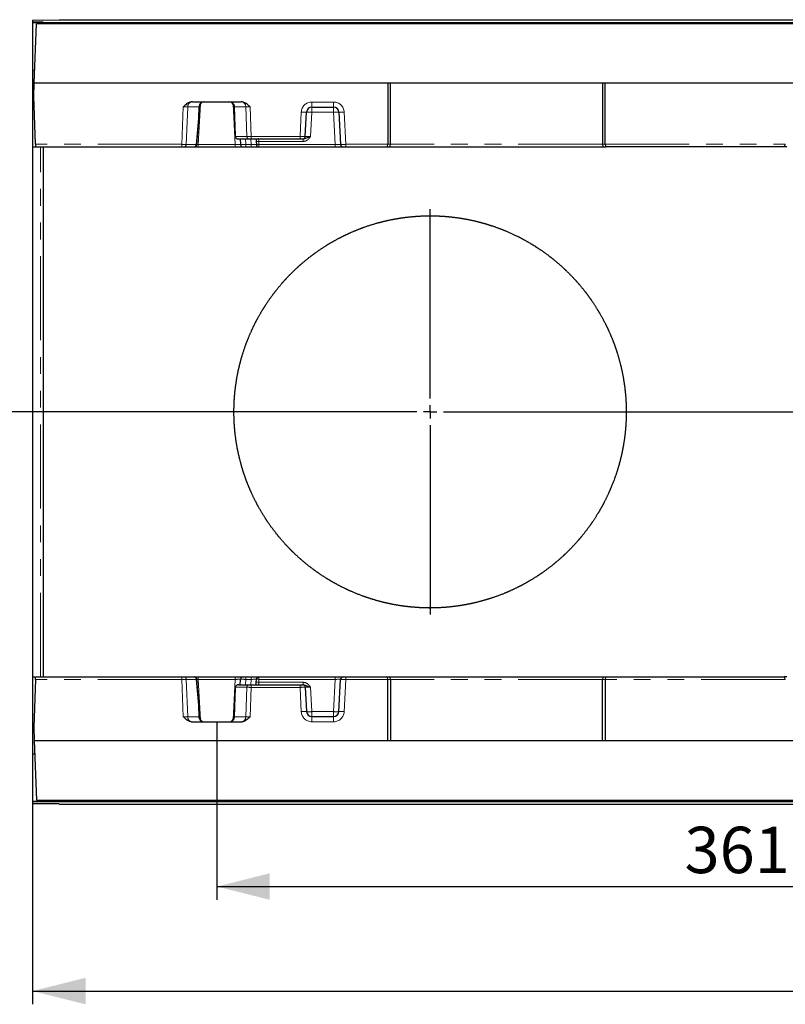
# Model space of a CAD drawing. Units: millimetres. Extents: x 0 to 420, y 0 to 297.
# Drawn here: x 52 to 110, y 78 to 152 of the extents above; entities that cross this region are included whole.
import ezdxf

# ---------------------------------------------------------------- set-up
doc = ezdxf.new("R2010")
doc.units = ezdxf.units.MM
doc.header["$PDSIZE"] = -1
doc.linetypes.add('PHANTOM', pattern=[12.7, 6.35, -1.27, 1.27, -1.27, 1.27, -1.27])
doc.layers.add('FORMAT', color=7, linetype='Continuous')
doc.styles.add('SLDTEXTSTYLE2', font='TXT', dxfattribs={"width": 0.75})
doc.dimstyles.new('SLDDIMSTYLE0', dxfattribs={"dimtxt": 3.5, "dimasz": 4, "dimexe": 0, "dimexo": 0.0625, "dimgap": 0.875, "dimtad": 2, "dimlfac": 5, "dimrnd": 1e-09, "dimzin": 12, "dimdsep": 46, "dimtxsty": 'SLDTEXTSTYLE2', "dimsah": 1, "dimcen": 0.09, "dimadec": 0, "dimazin": 3, "dimtfac": 1, "dimtofl": 0, "dimtmove": 0, "dimatfit": 3, "dimfxl": 1, "dimfrac": 2, "dimtolj": 1, "dimtzin": 12, "dimarcsym": 0})

# ---------------------------------------------------------------- blocks, each defined once
blk = doc.blocks.new('_D_5')
at = {"layer": 'FORMAT'}
for p, q in [((66.796, 98.824), (66.796, 85.398)), ((138.996, 98.824), (138.996, 85.398)), ((66.796, 86.398), (138.996, 86.398))]:
    blk.add_line(p, q, dxfattribs=at)
for points in [[(66.796, 86.398), (70.796, 85.398), (70.796, 87.398)], [(138.996, 86.398), (134.996, 87.398), (134.996, 85.398)]]:
    blk.add_solid(points, dxfattribs=at)
at = {"layer": 'FORMAT', "insert": (102.091, 90.91, 0.02), "char_height": 3.5, "attachment_point": 1, "style": 'SLDTEXTSTYLE2'}
blk.add_mtext('361', dxfattribs=at)
blk = doc.blocks.new('_D_7')
at = {"layer": 'FORMAT'}
for p, q in [((52.896, 92.647), (52.896, 77.509)), ((254.696, 92.624), (254.696, 77.509)), ((52.896, 78.509), (254.696, 78.509))]:
    blk.add_line(p, q, dxfattribs=at)
for points in [[(52.896, 78.509), (56.896, 77.509), (56.896, 79.509)], [(254.696, 78.509), (250.696, 79.509), (250.696, 77.509)]]:
    blk.add_solid(points, dxfattribs=at)
at = {"layer": 'FORMAT', "insert": (146.94, 83.021, 39.52), "char_height": 3.5, "attachment_point": 1, "style": 'SLDTEXTSTYLE2'}
blk.add_mtext('1009', dxfattribs=at)
blk = doc.blocks.new('SW_CENTERMARKSYMBOL_0')
at = {"layer": 'FORMAT', "color": 0}
for p, q in [((0, 1), (0, 15.3)), ((-1, 0), (-33.038, 0)), ((0, 0), (-0.5, 0)), ((0, 0), (0, 0.5)), ((0, 0), (0, -0.5)), ((0, 0), (0.5, 0)), ((1, 0), (173.887, 0)), ((0, -1), (0, -15.3))]:
    blk.add_line(p, q, dxfattribs=at)

msp = doc.modelspace()

# ---------------------------------------------------------------- linework, layer by layer
at = {"color": 7, "linetype": 'Continuous', "lineweight": 30}
for p, q in [((52.8964, 151.7954), (54.8963, 151.8012)), ((52.8964, 151.7954), (52.8964, 151.6417)), ((53.4963, 151.6406), (52.8964, 151.6417)), ((52.8964, 151.6417), (52.8964, 151.6367)), ((52.8964, 151.6367), (53.4963, 151.6378)), ((52.8964, 151.6367), (52.8964, 151.6236)), ((52.8964, 151.6236), (252.8963, 151.6236)), ((52.8964, 151.6236), (52.8964, 148.0236)), ((53.6963, 151.6395), (53.6963, 151.6389)), ((54.8963, 151.8236), (54.8963, 151.8012)), ((54.8963, 151.8236), (254.6963, 151.8236)), ((53.0313, 147.0236), (53.1884, 151.5236)), ((152.6043, 151.5236), (53.1884, 151.5236)), ((52.8964, 148.0236), (53.0662, 148.0236)), ((52.8964, 148.0236), (52.8964, 142.2236)), ((52.9964, 146.0236), (53.0313, 147.0236)), ((152.7614, 147.0236), (53.0313, 147.0236)), ((79.6963, 147.0236), (79.6963, 142.4187)), ((79.8963, 142.4187), (79.8963, 147.0236)), ((95.8963, 147.0236), (95.8963, 142.4187)), ((96.0964, 142.4187), (96.0964, 147.0236)), ((53.1223, 142.4166), (52.9964, 146.0236)), ((64.9639, 145.6236), (68.6288, 145.6236)), ((65.4523, 144.3615), (65.4829, 145.2376)), ((68.1098, 145.2376), (68.1404, 144.3615)), ((73.9759, 145.2236), (75.6168, 145.2236)), ((65.2847, 142.4065), (65.4521, 144.3564)), ((73.4805, 143.0131), (73.5765, 144.8445)), ((76.0162, 144.8445), (76.1436, 142.4131)), ((68.1961, 143.0145), (68.1961, 143.0143)), ((68.4558, 142.8236), (69.2396, 142.8236)), ((68.5649, 142.8236), (68.5864, 142.4131)), ((69.2396, 142.8236), (69.4034, 142.8236)), ((69.4034, 142.8236), (73.0809, 142.8236)), ((69.9549, 142.8214), (69.9249, 142.8236)), ((73.0809, 142.8236), (73.2808, 142.8236)), ((73.2808, 142.8236), (73.3224, 142.8236)), ((52.8964, 142.2236), (53.1291, 142.2236)), ((52.8964, 142.2236), (52.8964, 102.2236)), ((53.1291, 142.2236), (64.1656, 142.2236)), ((53.6963, 142.2236), (53.6963, 102.2236)), ((64.1656, 142.2236), (64.3293, 142.2236)), ((64.3293, 142.2236), (65.0854, 142.2236)), ((65.0854, 142.2236), (65.4057, 142.2236)), ((65.4057, 142.2236), (68.187, 142.2236)), ((68.187, 142.2236), (68.7861, 142.2236)), ((68.7861, 142.2236), (68.9859, 142.2236)), ((68.9859, 142.2236), (69.387, 142.2236)), ((69.387, 142.2236), (69.9861, 142.2236)), ((69.7748, 142.6341), (69.7864, 142.4131)), ((69.9861, 142.2236), (75.7442, 142.2236)), ((75.7442, 142.2236), (76.3434, 142.2236)), ((76.3434, 142.2236), (76.5433, 142.2236)), ((76.5433, 142.2236), (79.6135, 142.2236)), ((79.6135, 142.2236), (79.8135, 142.2236)), ((79.8135, 142.2236), (95.9792, 142.2236)), ((95.9792, 142.2236), (96.1792, 142.2236)), ((109.6135, 142.2236), (96.1792, 142.2236)), ((109.8135, 142.2236), (109.6135, 142.2236)), ((52.8964, 102.2236), (53.1291, 102.2236)), ((52.8964, 102.2236), (52.8964, 96.4236)), ((53.1223, 102.0306), (52.9964, 98.4236)), ((53.1291, 102.2236), (64.1656, 102.2236)), ((64.1656, 102.2236), (64.3293, 102.2236)), ((64.3293, 102.2236), (65.0854, 102.2236)), ((65.0854, 102.2236), (65.4057, 102.2236)), ((65.4521, 100.0908), (65.2847, 102.0407)), ((65.4057, 102.2236), (68.187, 102.2236)), ((68.187, 102.2236), (68.7861, 102.2236)), ((68.5649, 101.6236), (68.5864, 102.0341)), ((68.7861, 102.2236), (68.9859, 102.2236)), ((68.9859, 102.2236), (69.387, 102.2236)), ((69.387, 102.2236), (69.9861, 102.2236)), ((69.7748, 101.8131), (69.7864, 102.0341)), ((69.9861, 102.2236), (75.7442, 102.2236)), ((75.7442, 102.2236), (76.3434, 102.2236)), ((76.0162, 99.6027), (76.1436, 102.0341)), ((76.3434, 102.2236), (76.5433, 102.2236)), ((76.5433, 102.2236), (79.6135, 102.2236)), ((79.6135, 102.2236), (79.8135, 102.2236)), ((79.6963, 97.4236), (79.6963, 102.0285)), ((79.8135, 102.2236), (95.9792, 102.2236)), ((79.8963, 102.0285), (79.8963, 97.4236)), ((95.8963, 97.4236), (95.8963, 102.0285)), ((95.9792, 102.2236), (96.1792, 102.2236)), ((96.0964, 102.0285), (96.0964, 97.4236)), ((96.1792, 102.2236), (109.6135, 102.2236)), ((109.8135, 102.2236), (109.6135, 102.2236)), ((68.1961, 101.4329), (68.1961, 101.4327)), ((68.4558, 101.6236), (69.2396, 101.6236)), ((69.2396, 101.6236), (69.4034, 101.6236)), ((69.4034, 101.6236), (73.0809, 101.6236)), ((73.0809, 101.6236), (73.2808, 101.6236)), ((73.2808, 101.6236), (73.3224, 101.6236)), ((73.4805, 101.4341), (73.5765, 99.6027)), ((65.4523, 100.0857), (65.4829, 99.2096)), ((68.1098, 99.2096), (68.1404, 100.0857)), ((73.9759, 99.2236), (75.6168, 99.2236)), ((52.9964, 98.4236), (53.0313, 97.4236)), ((64.9639, 98.8236), (68.6288, 98.8236)), ((53.0313, 97.4236), (152.7614, 97.4236)), ((53.0313, 97.4236), (53.1884, 92.9236)), ((52.8964, 96.4236), (53.0662, 96.4236)), ((52.8964, 96.4236), (52.8964, 92.8236)), ((53.1884, 92.9236), (152.6043, 92.9236)), ((52.8964, 92.8236), (252.8963, 92.8236)), ((52.8964, 92.8236), (52.8964, 92.8105)), ((53.4963, 92.8094), (52.8964, 92.8105)), ((52.8964, 92.8105), (52.8964, 92.8055)), ((52.8964, 92.8055), (53.4963, 92.8066)), ((52.8964, 92.8055), (52.8964, 92.6465)), ((54.8963, 92.6407), (52.8964, 92.6465)), ((53.6963, 92.8083), (53.6963, 92.8077)), ((54.8963, 92.6407), (54.8963, 92.6236)), ((54.8963, 92.6236), (254.6963, 92.6236))]:
    msp.add_line(p, q, dxfattribs=at)
at = {"color": 8, "linetype": 'PHANTOM', "lineweight": 0}
for p, q in [((53.4963, 151.6378), (53.4963, 151.6406)), ((64.2771, 145.2376), (64.1656, 142.4166)), ((64.493, 142.4131), (64.6049, 145.2445)), ((64.6049, 145.2445), (65.447, 145.2445)), ((65.4057, 142.4131), (65.5658, 145.4678)), ((65.4466, 145.2341), (65.416, 144.358)), ((68.0269, 145.4678), (68.187, 142.4131)), ((68.1456, 145.2445), (68.9878, 145.2445)), ((68.2237, 143.0131), (68.1461, 145.2341)), ((68.9878, 145.2445), (69.076, 143.0131)), ((69.4034, 143.0166), (69.3156, 145.2376)), ((75.6168, 145.6096), (73.9759, 145.6096)), ((73.9759, 145.6096), (73.9759, 145.2236)), ((73.9759, 145.2236), (73.9759, 144.8445)), ((75.6168, 145.6096), (75.6168, 145.2236)), ((75.6168, 145.2236), (75.6168, 144.8445)), ((65.416, 144.358), (65.249, 142.4131)), ((73.177, 144.8515), (73.0809, 143.0166)), ((73.88, 143.0131), (73.9759, 144.8445)), ((73.9759, 144.8445), (75.6168, 144.8445)), ((75.6168, 144.8445), (75.7442, 142.4131)), ((76.5433, 142.4166), (76.4157, 144.8515)), ((69.076, 143.0131), (68.2237, 143.0131)), ((68.9859, 142.4131), (68.9644, 142.8236)), ((69.3655, 142.8236), (69.387, 142.4131)), ((73.0809, 143.0166), (69.4034, 143.0166)), ((69.4034, 143.0166), (69.4034, 142.8236)), ((73.0809, 143.0166), (73.0809, 142.8236)), ((73.3224, 142.6341), (73.3224, 142.8236)), ((64.1656, 142.4166), (53.1223, 142.4166)), ((53.4963, 102.2236), (53.4963, 142.2236)), ((64.1656, 142.2236), (64.1656, 142.4166)), ((65.249, 142.4131), (64.493, 142.4131)), ((65.4057, 142.2236), (65.4057, 142.4131)), ((68.187, 142.4131), (65.4057, 142.4131)), ((68.187, 142.2236), (68.187, 142.4131)), ((69.387, 142.4131), (68.9859, 142.4131)), ((68.9859, 142.2236), (68.9859, 142.4131)), ((69.387, 142.2236), (69.387, 142.4131)), ((69.9746, 142.6341), (73.3224, 142.6341)), ((69.9861, 142.4131), (69.9746, 142.6341)), ((75.7442, 142.4131), (69.9861, 142.4131)), ((69.9861, 142.2236), (69.9861, 142.4131)), ((75.7442, 142.4131), (75.7442, 142.2236)), ((79.6963, 142.4166), (76.5433, 142.4166)), ((76.5433, 142.4166), (76.5433, 142.2236)), ((79.8963, 142.4187), (79.6963, 142.4187)), ((95.8964, 142.4166), (79.8963, 142.4166)), ((96.0964, 142.4187), (95.8963, 142.4187)), ((96.0964, 142.4166), (109.6963, 142.4166)), ((64.1656, 102.0306), (53.1223, 102.0306)), ((64.1656, 102.2236), (64.1656, 102.0306)), ((64.2771, 99.2096), (64.1656, 102.0306)), ((64.493, 102.0341), (64.6049, 99.2027)), ((65.249, 102.0341), (64.493, 102.0341)), ((65.416, 100.0892), (65.249, 102.0341)), ((65.4057, 102.2236), (65.4057, 102.0341)), ((65.4057, 102.0341), (65.5658, 98.9794)), ((68.187, 102.0341), (65.4057, 102.0341)), ((68.0269, 98.9794), (68.187, 102.0341)), ((68.187, 102.2236), (68.187, 102.0341)), ((68.9859, 102.0341), (68.9644, 101.6236)), ((68.9859, 102.2236), (68.9859, 102.0341)), ((69.387, 102.0341), (68.9859, 102.0341)), ((69.3655, 101.6236), (69.387, 102.0341)), ((69.387, 102.2236), (69.387, 102.0341)), ((69.9861, 102.0341), (69.9746, 101.8131)), ((69.9746, 101.8131), (73.3224, 101.8131)), ((69.9861, 102.2236), (69.9861, 102.0341)), ((75.7442, 102.0341), (69.9861, 102.0341)), ((73.3224, 101.8131), (73.3224, 101.6236)), ((75.6168, 99.6027), (75.7442, 102.0341)), ((75.7442, 102.0341), (75.7442, 102.2236)), ((76.5433, 102.0306), (76.4157, 99.5957)), ((76.5433, 102.0306), (76.5433, 102.2236)), ((79.6963, 102.0306), (76.5433, 102.0306)), ((79.8963, 102.0285), (79.6963, 102.0285)), ((95.8964, 102.0306), (79.8963, 102.0306)), ((96.0964, 102.0285), (95.8963, 102.0285)), ((109.6963, 102.0306), (96.0964, 102.0306)), ((68.2237, 101.4341), (68.1461, 99.2131)), ((69.076, 101.4341), (68.2237, 101.4341)), ((68.9878, 99.2027), (69.076, 101.4341)), ((69.4034, 101.4306), (69.3156, 99.2096)), ((69.4034, 101.4306), (69.4034, 101.6236)), ((73.0809, 101.4306), (69.4034, 101.4306)), ((69.9549, 101.6258), (69.9249, 101.6236)), ((73.0809, 101.4306), (73.0809, 101.6236)), ((73.177, 99.5957), (73.0809, 101.4306)), ((73.88, 101.4341), (73.9759, 99.6027)), ((65.4466, 99.2131), (65.416, 100.0892)), ((73.9759, 99.2236), (73.9759, 99.6027)), ((73.9759, 99.6027), (75.6168, 99.6027)), ((75.6168, 99.2236), (75.6168, 99.6027)), ((64.6049, 99.2027), (65.447, 99.2027)), ((68.1456, 99.2027), (68.9878, 99.2027)), ((73.9759, 98.8376), (73.9759, 99.2236)), ((75.6168, 98.8376), (75.6168, 99.2236)), ((75.6168, 98.8376), (73.9759, 98.8376)), ((53.4963, 92.8066), (53.4963, 92.8094))]:
    msp.add_line(p, q, dxfattribs=at)
at = {"color": 7, "linetype": 'Continuous', "lineweight": 30, "flags": 128}
for points in [[(69.7649, 142.8236), (69.7669, 142.7848), (69.7708, 142.7113), (69.7748, 142.6341)], [(53.1223, 142.4166), (53.1236, 142.3786), (53.1249, 142.3423), (53.1261, 142.3089), (53.1271, 142.2797), (53.1279, 142.2559), (53.1285, 142.2382), (53.1289, 142.2273), (53.1291, 142.2236)], [(53.1223, 102.0306), (53.1236, 102.0686), (53.1249, 102.1049), (53.1261, 102.1383), (53.1271, 102.1675), (53.1279, 102.1913), (53.1285, 102.209), (53.1289, 102.2199), (53.1291, 102.2236)], [(69.7649, 101.6236), (69.7669, 101.6624), (69.7708, 101.7359), (69.7748, 101.8131)]]:
    msp.add_lwpolyline(points, dxfattribs=at)
at = {"color": 8, "linetype": 'PHANTOM', "lineweight": 0, "flags": 128}
for points in [[(69.9746, 142.6341), (69.9705, 142.6727), (69.9667, 142.7095), (69.9631, 142.7429), (69.9601, 142.7719), (69.9577, 142.7951), (69.9559, 142.8118), (69.9549, 142.8214)], [(69.9746, 101.8131), (69.9705, 101.7745), (69.9667, 101.7377), (69.9631, 101.7043), (69.9601, 101.6753), (69.9577, 101.6521), (69.9559, 101.6354), (69.9549, 101.6258)]]:
    msp.add_lwpolyline(points, dxfattribs=at)
at = {"color": 8, "linetype": 'PHANTOM', "lineweight": 0}
for centre, radius, start, end in [((64.9889, 145.2514), 0.3841, 108.544354, 181.030001), ((66.0462, 145.2131), 0.6, 177, 178), ((65.4547, 145.3405), 0.1068, 265.663325, 285.317736), ((65.4651, 145.501), 0.2571, 265.971815, 274.028185), ((68.1276, 145.501), 0.2571, 265.971815, 274.028185), ((68.138, 145.3405), 0.1068, 254.682264, 274.336675), ((67.5465, 145.2131), 0.6, 2, 3), ((68.6038, 145.2514), 0.3841, 358.969999, 71.455646), ((73.9759, 144.8096), 0.8, 90, 177), ((75.6168, 144.8096), 0.8, 3, 90), ((73.4268, 147.7149), 2.8742, 265.014437, 272.98474), ((73.7762, 142.9303), 1.9246, 84.043373, 95.956627), ((75.8165, 142.9304), 1.9245, 84.04329, 95.95671), ((76.1659, 147.7149), 2.8742, 267.01526, 274.985563), ((68.2297, 143.4088), 0.3958, 265.132411, 269.126703), ((68.433, 143.0163), 0.2094, 180.86375, 232.062092), ((69.2583, 143.0051), 0.1825, 177.47903, 264.121976), ((64.3107, 142.4051), 0.1825, 275.875589, 2.519275), ((65.0667, 142.4051), 0.1825, 275.877751, 2.521244), ((65.2469, 142.3028), 0.1104, 69.990443, 88.906755), ((69.8747, 143.5911), 0.9623, 264.042975, 275.957025), ((69.8863, 143.3703), 0.9623, 264.043771, 275.956229), ((64.3107, 102.0421), 0.1825, 357.480725, 84.124411), ((65.0667, 102.0421), 0.1825, 357.478756, 84.122249), ((65.2469, 102.1444), 0.1104, 271.093245, 290.009557), ((69.8747, 100.856), 0.9623, 84.042975, 95.957025), ((69.8863, 101.0769), 0.9623, 84.043771, 95.956229), ((68.2297, 101.0384), 0.3958, 90.873297, 94.867589), ((68.433, 101.4309), 0.2094, 127.937908, 179.13625), ((69.2583, 101.4421), 0.1825, 95.878024, 182.52097), ((73.4268, 96.7323), 2.8742, 87.01526, 94.985563), ((73.9759, 99.6376), 0.8, 183, 270), ((73.7762, 101.5169), 1.9246, 264.043373, 275.956627), ((75.8165, 101.5168), 1.9245, 264.04329, 275.95671), ((75.6168, 99.6376), 0.8, 270, 357), ((76.1659, 96.7323), 2.8742, 85.014437, 92.98474), ((64.9889, 99.1958), 0.3841, 178.969999, 251.455646), ((65.4547, 99.1067), 0.1068, 74.682264, 94.336675), ((66.0462, 99.2341), 0.6, 182, 183), ((65.4651, 98.9462), 0.2571, 85.971815, 94.028185), ((68.1276, 98.9462), 0.2571, 85.971815, 94.028185), ((68.138, 99.1067), 0.1068, 85.663325, 105.317736), ((67.5465, 99.2341), 0.6, 357, 358), ((68.6038, 99.1958), 0.3841, 288.544354, 1.030001)]:
    msp.add_arc(centre, radius, start, end, dxfattribs=at)
at = {"color": 7, "linetype": 'Continuous', "lineweight": 30}
for centre, radius, start, end in [((65.8826, 145.2236), 0.4, 177, 178), ((65.8826, 145.2236), 0.4, 90, 177), ((67.7101, 145.2236), 0.4, 3, 90), ((67.7101, 145.2236), 0.4, 2, 3), ((73.9759, 144.8236), 0.4, 90, 177), ((75.6168, 144.8236), 0.4, 3, 90), ((68.3873, 143.0236), 0.1914, 182.78051, 244.306914), ((73.2808, 143.0236), 0.2, 270, 357), ((65.0854, 142.4236), 0.2, 270, 355.092627), ((68.7861, 142.4236), 0.2, 183, 270), ((69.9861, 142.4236), 0.2, 183, 270), ((76.3434, 142.4236), 0.2, 183, 270), ((65.0854, 102.0236), 0.2, 4.907373, 90), ((68.7861, 102.0236), 0.2, 90, 177), ((69.9861, 102.0236), 0.2, 90, 177), ((76.3434, 102.0236), 0.2, 90, 177), ((68.3873, 101.4236), 0.1914, 115.693086, 177.21949), ((73.2808, 101.4236), 0.2, 3, 90), ((73.9759, 99.6236), 0.4, 183, 270), ((75.6168, 99.6236), 0.4, 270, 357), ((65.8826, 99.2236), 0.4, 182, 183), ((65.8826, 99.2236), 0.4, 183, 270), ((67.7101, 99.2236), 0.4, 270, 357), ((67.7101, 99.2236), 0.4, 357, 358)]:
    msp.add_arc(centre, radius, start, end, dxfattribs=at)
for centre, major_axis, ratio, start_param, end_param in [((53.2963, 151.6395), (0.4, 0), 0.0031266, 0, 1.0471976), ((53.2963, 151.6389), (0.4, 0), 0.0031266, 5.2359878, 6.2831853), ((64.9737, 145.2236), (0.488, -0.0242), 0.8181568, 1.6314538, 1.8322639), ((68.619, 145.2236), (0.488, 0.0242), 0.8181568, 1.3093288, 1.5101388), ((65.2524, 144.3685), (0.1997, -0.0121), 0.005165, 5.6728096, 6.2822216), ((65.2524, 144.3685), (0.1618, 4.6341), 0.0431323, 4.7112942, 4.712389), ((68.3403, 144.3685), (-0.1618, 4.6341), 0.0431323, 1.5707963, 1.86579), ((68.4558, 143.0236), (0.3277, 0), 0.6103873, 4.4614587, 4.712389), ((79.6135, 142.4236), (0, 0.2), 0.4143921, 3.1415927, 4.6774824), ((79.4135, 142.4236), (0.2828, -0.0099), 0.7064617, 0.0143938, 0.0246202), ((79.8135, 142.4236), (0, 0.2), 0.4143921, 3.1415927, 4.6774824), ((79.6135, 142.4236), (0.2828, -0.0099), 0.7064617, 0.0143938, 0.0246202), ((96.1792, 142.4236), (0.2828, 0.0099), 0.7064617, 3.1169724, 3.1271988), ((95.9792, 142.4236), (0, 0.2), 0.4143921, 1.6057029, 3.1415927), ((96.3792, 142.4236), (0.2828, 0.0099), 0.7064617, 3.1169724, 3.1271988), ((96.1792, 142.4236), (0, 0.2), 0.4143921, 1.6057029, 3.1415927), ((109.6135, 142.4236), (0, 0.2), 0.4143921, 3.1415927, 4.6774824), ((79.6135, 102.0236), (0, 0.2), 0.4143921, 4.7472956, 6.2831853), ((79.4135, 102.0236), (0.2828, 0.0099), 0.7064617, 6.2585651, 6.2687915), ((79.8135, 102.0236), (0, 0.2), 0.4143921, 4.7472956, 6.2831853), ((79.6135, 102.0236), (0.2828, 0.0099), 0.7064617, 6.2585651, 6.2687915), ((96.1792, 102.0236), (0.2828, -0.0099), 0.7064617, 3.1559865, 3.1662129), ((95.9792, 102.0236), (0, 0.2), 0.4143921, 0, 1.5358897), ((96.3792, 102.0236), (0.2828, -0.0099), 0.7064617, 3.1559865, 3.1662129), ((96.1792, 102.0236), (0, 0.2), 0.4143921, 0, 1.5358897), ((109.6135, 102.0236), (0, 0.2), 0.4143921, 4.7472956, 6.2831853), ((68.3403, 100.0787), (0.1618, 4.6341), 0.0431323, 1.2758027, 1.5707963), ((68.4558, 101.4236), (0.3277, 0), 0.6103873, 1.5707963, 1.8217266), ((65.2524, 100.0787), (0.1997, 0.0121), 0.005165, 0.0009637, 0.6103757), ((65.2524, 100.0787), (-0.1618, 4.6341), 0.0431323, 4.712389, 4.7134838), ((64.9737, 99.2236), (0.488, 0.0242), 0.8181568, 4.4509214, 4.6517315), ((68.619, 99.2236), (0.488, -0.0242), 0.8181568, 4.7730465, 4.9738565), ((53.2963, 92.8083), (0.4, 0), 0.0031266, 0, 1.0471976), ((53.2963, 92.8077), (0.4, 0), 0.0031266, 5.2359878, 6.2831853)]:
    msp.add_ellipse(centre, major_axis=major_axis, ratio=ratio, start_param=start_param, end_param=end_param, dxfattribs=at)
at = {"color": 8, "linetype": 'PHANTOM', "lineweight": 0}
for centre, major_axis, ratio, start_param, end_param in [((64.276, 145.2236), (0.4009, 0.0158), 0.0346555, 0.6075884, 1.566675), ((65.8826, 145.2236), (0.4362, 0), 0.9170745, 1.5707963, 3.0892328), ((67.7101, 145.2236), (0.4362, 0), 0.9170745, 0.0523599, 1.5707963), ((69.3167, 145.2236), (0.4009, -0.0158), 0.0346555, 1.5749176, 2.5340043), ((69.4037, 143.0236), (0.4, 0.0079), 0.0174293, 3.7522685, 4.7113552), ((73.0805, 143.0236), (0.4, -0.0105), 0.0174139, 4.713759, 6.2827289), ((73.8816, 143.0236), (0.4011, 0.0105), 0.0259716, 3.1395496, 4.7076069), ((64.1653, 142.4236), (0.4, -0.0079), 0.0174293, 4.7134228, 5.6725095), ((65.4074, 142.4236), (0.4011, 0.0105), 0.0259716, 4.4017054, 4.7076069), ((68.1853, 142.4236), (0.4011, -0.0105), 0.0259716, 4.7171711, 6.2852284), ((68.9864, 142.4236), (0.4, 0.0105), 0.0261143, 3.1422774, 4.7103347), ((69.3853, 142.4236), (0.4011, -0.0105), 0.0259716, 4.7171711, 6.2852284), ((75.7425, 142.4236), (0.4011, -0.0105), 0.0259716, 4.7171711, 6.2852284), ((76.5436, 142.4236), (0.4, 0.0105), 0.0174139, 3.1420491, 4.7110189), ((64.1653, 102.0236), (0.4, 0.0079), 0.0174293, 0.6106758, 1.5697625), ((65.4074, 102.0236), (0.4011, -0.0105), 0.0259716, 1.5755784, 1.8814799), ((68.1853, 102.0236), (0.4011, 0.0105), 0.0259716, 6.2811423, 7.8491995), ((68.9864, 102.0236), (0.4, -0.0105), 0.0261143, 1.5728506, 3.1409079), ((69.3853, 102.0236), (0.4011, 0.0105), 0.0259716, 6.2811423, 7.8491995), ((75.7425, 102.0236), (0.4011, 0.0105), 0.0259716, 6.2811423, 7.8491995), ((76.5436, 102.0236), (0.4, -0.0105), 0.0174139, 1.5721664, 3.1411362), ((69.4037, 101.4236), (0.4, -0.0079), 0.0174293, 1.5718301, 2.5309168), ((73.0805, 101.4236), (0.4, 0.0105), 0.0174139, 0.0004565, 1.5694263), ((73.8816, 101.4236), (0.4011, -0.0105), 0.0259716, 1.5755784, 3.1436357), ((64.276, 99.2236), (0.4009, -0.0158), 0.0346555, 4.7165103, 5.6755969), ((65.8826, 99.2236), (0.4362, 0), 0.9170745, 3.1939525, 4.712389), ((67.7101, 99.2236), (0.4362, 0), 0.9170745, 4.712389, 6.2308254), ((69.3167, 99.2236), (0.4009, 0.0158), 0.0346555, 3.749181, 4.7082677)]:
    msp.add_ellipse(centre, major_axis=major_axis, ratio=ratio, start_param=start_param, end_param=end_param, dxfattribs=at)
at = {"color": 7, "linetype": 'Continuous', "lineweight": 30}
for points, knots in [([(64.8667, 145.6156), (64.8012, 145.5977), (64.6222, 145.5489), (64.4352, 145.393), (64.3147, 145.2752), (64.2775, 145.238), (64.2771, 145.2376)], [0, 0, 0, 0, 0.28478433, 0.77783456, 0.99748275, 1, 1, 1, 1]), ([(69.3156, 145.2376), (69.3152, 145.238), (69.2227, 145.3305), (69.066, 145.4818), (68.85, 145.5908), (68.746, 145.6116), (68.726, 145.6156)], [0, 0, 0, 0, 0.0025167, 0.5523098, 0.9140365, 1, 1, 1, 1]), ([(68.3043, 142.8511), (68.3185, 142.8453), (68.3417, 142.8357), (68.3653, 142.8315), (68.3744, 142.8299)], [0, 0, 0, 0, 0.6144019, 1, 1, 1, 1]), ([(83.1527, 107.4236), (82.3837, 107.4236), (81.879, 107.4501), (80.8845, 107.5525), (80.3945, 107.6282), (79.6696, 107.7775), (79.4297, 107.8332), (78.953, 107.9565), (78.7156, 108.0243), (78.017, 108.2426), (77.5663, 108.4085), (76.6908, 108.779), (76.2659, 108.9836), (75.6458, 109.3192), (75.4418, 109.4359), (75.0399, 109.6788), (74.843, 109.8044), (74.2634, 110.1933), (73.892, 110.4688), (73.1766, 111.0531), (72.8326, 111.3619), (72.3367, 111.8511), (72.1747, 112.0186), (71.8575, 112.3627), (71.702, 112.5395), (71.25, 113.0791), (70.9665, 113.4522), (70.4345, 114.2259), (70.186, 114.6267), (69.7249, 115.4575), (69.5123, 115.8877), (69.2219, 116.5571), (69.1299, 116.7842), (68.9994, 117.1314), (68.9571, 117.2484), (68.8755, 117.4832), (68.8362, 117.6011), (68.6472, 118.1927), (68.5198, 118.6734), (68.3132, 119.6503), (68.2341, 120.1463), (68.1667, 120.7765), (68.1548, 120.9031), (68.1343, 121.1572), (68.1256, 121.285), (68.1046, 121.6674), (68.0973, 121.9216), (68.0948, 122.6819), (68.1191, 123.1858), (68.2186, 124.1876), (68.2938, 124.6856), (68.42, 125.3044), (68.4469, 125.4282), (68.5036, 125.6739), (68.5334, 125.7959), (68.6272, 126.1597), (68.6954, 126.3991), (68.9168, 127.1081), (69.0867, 127.5688), (69.3734, 128.2428), (69.4744, 128.4646), (69.6869, 128.9027), (69.7988, 129.1194), (70.1473, 129.756), (70.3972, 130.1631), (70.9302, 130.9458), (71.2134, 131.3213), (71.6629, 131.8623), (71.8169, 132.039), (72.1333, 132.3849), (72.296, 132.5545), (72.7928, 133.0484), (73.1368, 133.3593), (73.8507, 133.9466), (74.2206, 134.2231), (74.9884, 134.7424), (75.3863, 134.9853), (76.0066, 135.3242), (76.2178, 135.4332), (76.645, 135.6406), (76.8612, 135.7393), (77.5183, 136.0201), (77.9675, 136.1871), (78.8912, 136.4796), (79.3657, 136.605), (79.9778, 136.7335), (80.1011, 136.7578), (80.3478, 136.8031), (80.4715, 136.8241), (80.8432, 136.8826), (81.0921, 136.9154), (81.8422, 136.9946), (82.3467, 137.0222), (82.9832, 137.0239), (83.1109, 137.0226), (83.3667, 137.0167), (83.495, 137.012), (83.8777, 136.9932), (84.1307, 136.9742), (84.8836, 136.8983), (85.3775, 136.8226), (86.1074, 136.6732), (86.3488, 136.6174), (86.7084, 136.5248), (86.828, 136.4923), (87.0649, 136.4249), (87.1823, 136.3899), (87.7646, 136.2085), (88.215, 136.043), (89.0898, 135.6738), (89.514, 135.47), (90.1331, 135.1358), (90.3366, 135.0196), (90.7379, 134.7777), (90.9362, 134.6516), (91.519, 134.2614), (91.8919, 133.9852), (92.6091, 133.4002), (92.9535, 133.0914), (93.6147, 132.4399), (93.9316, 132.0971), (94.3861, 131.5553), (94.5338, 131.3705), (94.8195, 130.9948), (94.9579, 130.8035), (95.3597, 130.2191), (95.6098, 129.8155), (96.0735, 128.9788), (96.2871, 128.5456), (96.53, 127.9837), (96.5774, 127.8703), (96.6696, 127.6414), (96.7145, 127.5258), (96.8447, 127.1779), (96.9256, 126.9439), (97.1508, 126.2357), (97.2775, 125.7553), (97.4829, 124.7773), (97.5617, 124.2798), (97.6284, 123.6463), (97.6401, 123.5189), (97.6603, 123.2645), (97.6687, 123.1374), (97.6889, 122.7566), (97.6959, 122.5032), (97.6972, 121.7448), (97.6723, 121.2412), (97.5965, 120.4889), (97.5648, 120.2387), (97.5076, 119.8641), (97.4869, 119.7394), (97.4423, 119.4901), (97.4183, 119.3654), (97.2908, 118.7458), (97.165, 118.2624), (96.8685, 117.3182), (96.698, 116.8575), (96.4096, 116.1827), (96.308, 115.9604), (96.094, 115.5212), (95.982, 115.3052), (95.6332, 114.6707), (95.383, 114.2645), (94.8487, 113.4826), (94.5647, 113.1071), (94.1132, 112.5656), (93.9584, 112.3887), (93.6404, 112.0423), (93.4782, 111.8738), (92.9816, 111.3818), (92.6376, 111.0718), (91.9227, 110.4857), (91.5519, 110.2095), (90.974, 109.8202), (90.7778, 109.6945), (90.3776, 109.4515), (90.1735, 109.3341), (89.5501, 108.9952), (89.124, 108.7892), (88.2483, 108.417), (87.7988, 108.2507), (87.1043, 108.0323), (86.8694, 107.9647), (86.5114, 107.8714), (86.3912, 107.8416), (86.1488, 107.7849), (86.0265, 107.7579), (85.4144, 107.6308), (84.9192, 107.5538), (84.1675, 107.4761), (83.9154, 107.4565), (83.4082, 107.4303), (83.1527, 107.4236), (82.3837, 107.4236)], [-0.0078125, -0.0078125, 0, 0, 0.015625, 0.015625, 0.03125, 0.03125, 0.0390625, 0.0390625, 0.046875, 0.046875, 0.0625, 0.0625, 0.078125, 0.078125, 0.0859375, 0.0859375, 0.09375, 0.09375, 0.109375, 0.109375, 0.125, 0.125, 0.1328125, 0.1328125, 0.140625, 0.140625, 0.15625, 0.15625, 0.171875, 0.171875, 0.1875, 0.1875, 0.1953125, 0.1953125, 0.1992188, 0.1992188, 0.203125, 0.203125, 0.21875, 0.21875, 0.234375, 0.234375, 0.2382813, 0.2382813, 0.2421875, 0.2421875, 0.25, 0.25, 0.265625, 0.265625, 0.28125, 0.28125, 0.2851563, 0.2851563, 0.2890625, 0.2890625, 0.296875, 0.296875, 0.3125, 0.3125, 0.3203125, 0.3203125, 0.328125, 0.328125, 0.34375, 0.34375, 0.359375, 0.359375, 0.3671875, 0.3671875, 0.375, 0.375, 0.390625, 0.390625, 0.40625, 0.40625, 0.421875, 0.421875, 0.4296875, 0.4296875, 0.4375, 0.4375, 0.453125, 0.453125, 0.46875, 0.46875, 0.4726563, 0.4726563, 0.4765625, 0.4765625, 0.484375, 0.484375, 0.5, 0.5, 0.5039063, 0.5039063, 0.5078125, 0.5078125, 0.515625, 0.515625, 0.53125, 0.53125, 0.5390625, 0.5390625, 0.5429688, 0.5429688, 0.546875, 0.546875, 0.5625, 0.5625, 0.578125, 0.578125, 0.5859375, 0.5859375, 0.59375, 0.59375, 0.609375, 0.609375, 0.625, 0.625, 0.640625, 0.640625, 0.6484375, 0.6484375, 0.65625, 0.65625, 0.671875, 0.671875, 0.6875, 0.6875, 0.6914063, 0.6914063, 0.6953125, 0.6953125, 0.703125, 0.703125, 0.71875, 0.71875, 0.734375, 0.734375, 0.7382813, 0.7382813, 0.7421875, 0.7421875, 0.75, 0.75, 0.765625, 0.765625, 0.7734375, 0.7734375, 0.7773438, 0.7773438, 0.78125, 0.78125, 0.796875, 0.796875, 0.8125, 0.8125, 0.8203125, 0.8203125, 0.828125, 0.828125, 0.84375, 0.84375, 0.859375, 0.859375, 0.8671875, 0.8671875, 0.875, 0.875, 0.890625, 0.890625, 0.90625, 0.90625, 0.9140625, 0.9140625, 0.921875, 0.921875, 0.9375, 0.9375, 0.953125, 0.953125, 0.9609375, 0.9609375, 0.9648438, 0.9648438, 0.96875, 0.96875, 0.984375, 0.984375, 0.9921875, 0.9921875, 1, 1, 1.015625, 1.015625]), ([(68.3043, 101.5961), (68.3185, 101.6019), (68.3417, 101.6115), (68.3653, 101.6157), (68.3744, 101.6173)], [0, 0, 0, 0, 0.6144019, 1, 1, 1, 1]), ([(64.8667, 98.8316), (64.8012, 98.8495), (64.6222, 98.8983), (64.4352, 99.0542), (64.3147, 99.172), (64.2775, 99.2092), (64.2771, 99.2096)], [0, 0, 0, 0, 0.28478433, 0.77783456, 0.99748275, 1, 1, 1, 1]), ([(69.3156, 99.2096), (69.3152, 99.2092), (69.2227, 99.1167), (69.066, 98.9654), (68.85, 98.8564), (68.746, 98.8356), (68.726, 98.8316)], [0, 0, 0, 0, 0.0025167, 0.5523098, 0.9140365, 1, 1, 1, 1])]:
    msp.add_open_spline(points, degree=3, knots=knots, dxfattribs=at)
at = {"color": 8, "linetype": 'PHANTOM', "lineweight": 0}
for points, knots in [([(73.88, 143.0131), (73.8794, 143.0129), (73.8454, 143.001), (73.7221, 142.9576), (73.5739, 142.896), (73.4293, 142.8346), (73.3559, 142.827), (73.3224, 142.8236)], [0, 0, 0, 0, 0.0030102, 0.1741015, 0.6273257, 0.8296434, 1, 1, 1, 1]), ([(73.3224, 142.6341), (73.3782, 142.64), (73.4897, 142.6519), (73.6708, 142.7553), (73.7908, 142.8889), (73.8622, 142.9883), (73.8796, 143.0126), (73.88, 143.0131)], [0, 0, 0, 0, 0.2381419, 0.4752498, 0.8717985, 0.9974479, 1, 1, 1, 1]), ([(73.3224, 101.8131), (73.3782, 101.8072), (73.4897, 101.7953), (73.6708, 101.6919), (73.7908, 101.5583), (73.8622, 101.4589), (73.8796, 101.4346), (73.88, 101.4341)], [0, 0, 0, 0, 0.2381419, 0.4752498, 0.8717985, 0.9974479, 1, 1, 1, 1]), ([(73.88, 101.4341), (73.8794, 101.4343), (73.8454, 101.4462), (73.7221, 101.4896), (73.5739, 101.5512), (73.4293, 101.6126), (73.3559, 101.6202), (73.3224, 101.6236)], [0, 0, 0, 0, 0.0030102, 0.1741015, 0.6273257, 0.8296434, 1, 1, 1, 1])]:
    msp.add_open_spline(points, degree=3, knots=knots, dxfattribs=at)
at = {"layer": 'FORMAT', "lineweight": 0}
msp.add_point((66.7963, 98.8236), dxfattribs=at)

# ---------------------------------------------------------------- block references
at = {"layer": 'FORMAT'}
msp.add_blockref('SW_CENTERMARKSYMBOL_0', (82.8963, 122.2236), dxfattribs=at)

# ---------------------------------------------------------------- dimensions: what is measured, and where the dimension line sits
for base, p1, p2, picture, middle in [((138.9963, 86.3981), (66.7963, 98.8236), (138.9963, 98.8236), '_D_5', (107.3917, 86.3981)), ((254.6963, 78.5091), (52.8963, 92.6465), (254.6963, 92.6236), '_D_7', (153.5337, 78.5091))]:
    dim = msp.add_linear_dim(base=base, p1=p1, p2=p2, dimstyle='SLDDIMSTYLE0', dxfattribs=at)
    dim.commit()
    dim.dimension.update_dxf_attribs({"geometry": picture, "text_midpoint": middle, "dimtype": 160})

doc.saveas('drawing.dxf')
